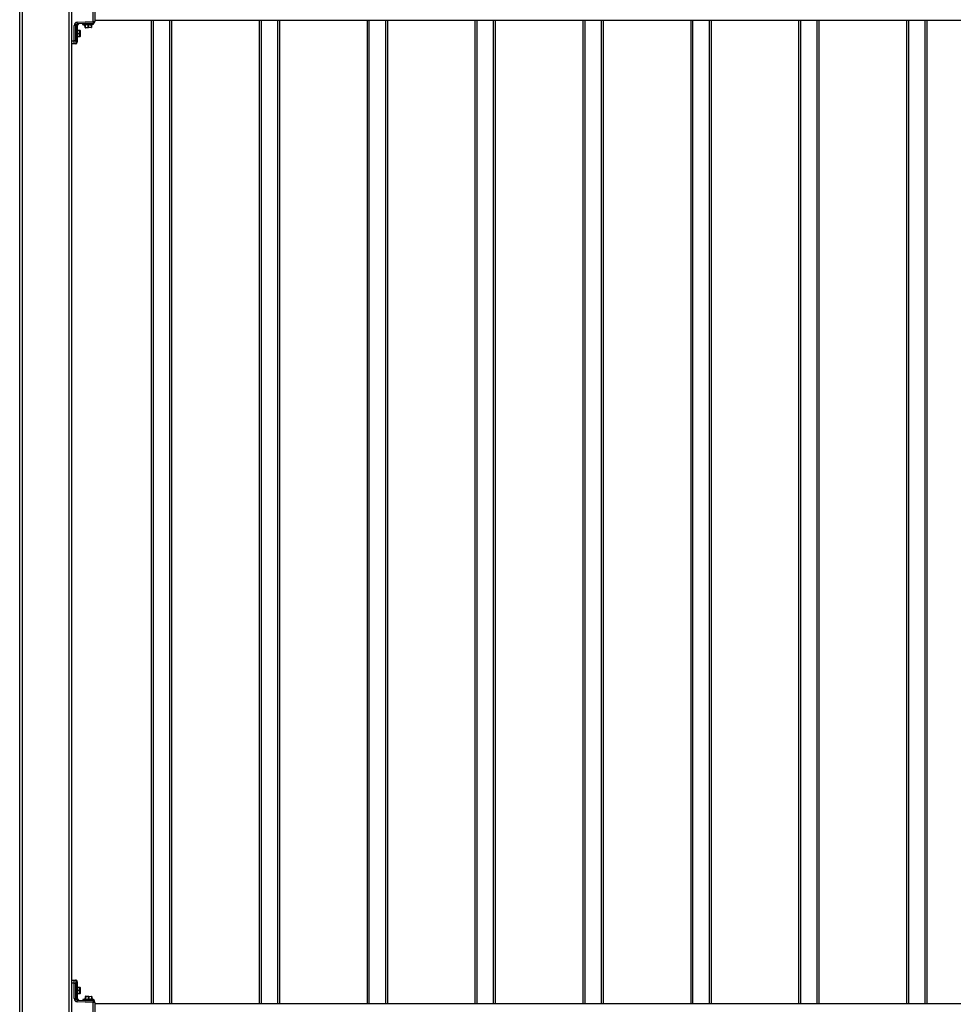
# Model space of a CAD drawing. Extents: x 13 to 818, y 10 to 291.
# Drawn here: x 68 to 115, y 174 to 223 of the extents above; entities that cross this region are included whole.
import ezdxf

# ---------------------------------------------------------------- set-up
doc = ezdxf.new("R2010")
doc.units = 0
doc.header["$LTSCALE"] = 12.7
doc.header["$MEASUREMENT"] = 0
doc.layers.add('TANGENT_LINES', color=7, linetype='CONTINUOUS')
doc.layers.add('VISIBLE', color=7, linetype='CONTINUOUS')

msp = doc.modelspace()

# ---------------------------------------------------------------- linework, layer by layer
at = {"layer": 'TANGENT_LINES'}
for p, q in [((68.582, 238.051), (68.582, 162.841)), ((70.942, 162.841), (70.942, 238.051)), ((72.145, 223.271), (72.145, 225.017)), ((71.341, 223.229), (72.145, 223.271)), ((72.145, 223.271), (72.222, 223.271)), ((75.142, 223.321), (75.142, 174.121)), ((75.982, 174.121), (75.982, 223.321)), ((80.542, 223.321), (80.542, 174.121)), ((81.382, 174.121), (81.382, 223.321)), ((85.942, 223.321), (85.942, 174.121)), ((86.782, 174.121), (86.782, 223.321)), ((91.342, 223.321), (91.342, 174.121)), ((92.182, 174.121), (92.182, 223.321)), ((96.742, 223.321), (96.742, 174.121)), ((97.582, 174.121), (97.582, 223.321)), ((102.142, 223.321), (102.142, 174.121)), ((102.982, 174.121), (102.982, 223.321)), ((107.542, 223.321), (107.542, 174.121)), ((108.382, 174.121), (108.382, 223.321)), ((112.942, 223.321), (112.942, 174.121)), ((113.782, 174.121), (113.782, 223.321)), ((71.186, 222.309), (71.186, 223.069)), ((71.262, 223.069), (71.186, 223.069)), ((71.339, 223.073), (71.262, 223.069)), ((71.262, 223.069), (71.262, 222.309)), ((71.3, 222.378), (71.3, 222.958)), ((71.319, 222.946), (71.319, 222.391)), ((71.333, 222.926), (71.331, 222.944)), ((71.339, 222.951), (71.339, 223.073)), ((71.342, 223.073), (71.339, 223.073)), ((71.478, 222.82), (71.354, 222.82)), ((71.478, 222.828), (71.478, 222.82)), ((71.478, 222.676), (71.478, 222.82)), ((71.598, 223.137), (72.177, 223.167)), ((72.165, 223.148), (71.611, 223.119)), ((71.745, 222.967), (71.737, 222.966)), ((71.738, 223.091), (71.745, 222.967)), ((71.745, 222.967), (71.888, 222.974)), ((71.888, 222.974), (71.882, 223.098)), ((71.904, 222.975), (71.888, 222.974)), ((71.898, 223.099), (71.904, 222.975)), ((71.904, 222.975), (72.048, 222.983)), ((72.048, 222.983), (72.042, 223.106)), ((72.056, 222.983), (72.048, 222.983)), ((71.062, 222.309), (71.186, 222.309)), ((71.262, 222.309), (71.186, 222.309)), ((71.331, 222.393), (71.333, 222.412)), ((71.339, 222.229), (71.339, 222.386)), ((71.354, 222.676), (71.478, 222.676)), ((71.478, 222.66), (71.354, 222.66)), ((71.354, 222.516), (71.478, 222.516)), ((71.478, 222.676), (71.478, 222.66)), ((71.478, 222.516), (71.478, 222.66)), ((71.478, 222.516), (71.478, 222.508)), ((71.274, 222.229), (71.339, 222.229)), ((71.342, 222.229), (71.339, 222.229)), ((71.186, 175.132), (71.062, 175.132)), ((71.186, 174.372), (71.186, 175.132)), ((71.186, 175.132), (71.262, 175.132)), ((71.262, 175.132), (71.262, 174.372)), ((71.339, 175.212), (71.274, 175.212)), ((71.3, 174.482), (71.3, 175.062)), ((71.319, 175.049), (71.319, 174.494)), ((71.333, 175.029), (71.331, 175.048)), ((71.339, 175.055), (71.339, 175.212)), ((71.339, 175.212), (71.342, 175.212)), ((71.331, 174.497), (71.333, 174.516)), ((71.339, 174.368), (71.339, 174.49)), ((71.478, 174.924), (71.354, 174.924)), ((71.354, 174.78), (71.478, 174.78)), ((71.478, 174.764), (71.354, 174.764)), ((71.354, 174.62), (71.478, 174.62)), ((71.478, 174.932), (71.478, 174.924)), ((71.478, 174.78), (71.478, 174.924)), ((71.478, 174.78), (71.478, 174.764)), ((71.478, 174.62), (71.478, 174.764)), ((71.478, 174.62), (71.478, 174.612)), ((71.757, 174.475), (71.765, 174.474)), ((71.765, 174.474), (71.759, 174.35)), ((71.909, 174.467), (71.765, 174.474)), ((71.903, 174.343), (71.909, 174.467)), ((71.909, 174.467), (71.925, 174.466)), ((71.925, 174.466), (71.919, 174.342)), ((72.069, 174.458), (71.925, 174.466)), ((72.063, 174.335), (72.069, 174.458)), ((72.069, 174.458), (72.077, 174.458)), ((71.186, 174.372), (71.262, 174.372)), ((71.262, 174.372), (71.339, 174.368)), ((71.339, 174.368), (71.342, 174.368)), ((72.145, 174.17), (71.341, 174.212)), ((72.198, 174.274), (71.618, 174.304)), ((71.632, 174.322), (72.186, 174.293)), ((72.145, 172.424), (72.145, 174.17)), ((72.222, 174.17), (72.145, 174.17))]:
    msp.add_line(p, q, dxfattribs=at)
for centre, major_axis, ratio, start_param, end_param in [((72.142, 223.271), (0.0042, -0.0799), 0.04295, 0, 1.568545), ((71.349, 223.069), (-0.163, -0.007), 0.982224, 11.005169, 12.524197), ((71.306, 222.669), (0, 0.32), 0.149853, 5.749237, 6.278846), ((71.334, 222.932), (-0.008, 0), 0.805725, 1.481266, 3.141593), ((71.142, 223.058), (-0.198, -0.017), 0.401937, 9.388154, 9.388746), ((71.337, 223.229), (0.0042, -0.0799), 0.04295, 0, 1.568545), ((71.274, 222.309), (0, 0.08), 0.152701, 1.570796, 3.141593), ((71.306, 222.669), (0, 0.32), 0.149853, 3.139493, 3.675541), ((71.331, 222.386), (0.00775, -0.00197), 0.851084, 0.289443, 1.860239), ((71.26, 222.229), (0, -0.08), 0.988708, 0, 1.570796), ((71.26, 175.212), (0, -0.08), 0.988712, 1.570796, 3.141593), ((71.274, 175.132), (0, 0.08), 0.152673, 0, 1.570796), ((71.306, 174.772), (0, 0.32), 0.149826, 5.748845, 6.278934), ((71.334, 175.035), (-0.008, 0), 0.805487, 1.481234, 3.141593), ((71.306, 174.772), (0, 0.32), 0.149826, 3.139588, 3.675933), ((71.331, 174.49), (0.00776, -0.00196), 0.850891, 0.289212, 1.860009), ((71.349, 174.372), (-0.163, 0.007), 0.982229, 6.325358, 7.844386), ((71.142, 174.383), (-0.198, 0.017), 0.401936, 3.177624, 3.178215), ((71.337, 174.212), (-0.0042, -0.0799), 0.04295, 1.573047, 3.141593), ((72.142, 174.17), (-0.0042, -0.0799), 0.04295, 1.573047, 3.141593)]:
    msp.add_ellipse(centre, major_axis=major_axis, ratio=ratio, start_param=start_param, end_param=end_param, dxfattribs=at)
at = {"layer": 'TANGENT_LINES', "extrusion": (0, 0, -1)}
for centre, major_axis, ratio, start_param, end_param in [((71.346, 223.069), (0.0837, 0.0038), 0.954639, 3.185949, 4.704977), ((71.283, 222.669), (0, -0.32), 0.149853, 3.437417, 3.582654), ((71.314, 222.669), (0, -0.328), 0.149853, 2.93782, 3.675541), ((71.331, 222.951), (0.00775, 0.00197), 0.851084, 0.289443, 1.860239), ((71.334, 222.669), (0, -0.32), 0.003746, 2.429356, 2.502266), ((71.422, 223.073), (-0.0822, -0.0043), 0.972474, 0.05236, 1.570796), ((71.142, 223.073), (0.2, 0), 0.003949, 0, 0.150416), ((71.478, 222.812), (-0.016, 0), 0.5, 1.570796, 3.141593), ((71.753, 222.967), (0.0008, -0.016), 0.5, 0, 1.570796), ((71.896, 222.975), (0.0008, -0.016), 0.5, 0, 1.570796), ((71.896, 222.975), (-0.0008, 0.016), 0.5, 1.570796, 3.141593), ((72.04, 222.982), (-0.0008, 0.016), 0.5, 1.570796, 3.141593), ((71.195, 222.309), (0, -0.16), 0.054846, 0, 1.570796), ((71.283, 222.669), (0, -0.32), 0.149853, 5.848643, 5.987361), ((71.314, 222.669), (0, -0.328), 0.149853, 5.749237, 6.471458), ((71.334, 222.669), (0, -0.32), 0.003746, 0.639326, 0.708226), ((71.334, 222.406), (-0.008, 0), 0.805725, 1.481266, 3.141593), ((71.478, 222.668), (-0.016, 0), 0.5, 1.570796, 3.141593), ((71.478, 222.668), (0.016, 0), 0.5, 0, 1.570796), ((71.478, 222.524), (0.016, 0), 0.5, 0, 1.570796), ((71.195, 222.229), (0, 0.08), 0.988708, 1.570796, 3.141593), ((71.195, 175.132), (0, -0.16), 0.054832, 1.570796, 3.141593), ((71.195, 175.212), (0, 0.08), 0.988712, 0, 1.570796), ((71.283, 174.772), (0, -0.32), 0.149826, 3.437487, 3.582645), ((71.314, 174.772), (0, -0.328), 0.149826, 2.937692, 3.675933), ((71.331, 175.055), (0.00776, 0.00196), 0.850891, 0.289212, 1.860009), ((71.334, 174.772), (0, -0.32), 0.003746, 2.429231, 2.501866), ((71.283, 174.772), (0, -0.32), 0.149826, 5.848644, 5.987291), ((71.314, 174.772), (0, -0.328), 0.149826, 5.748845, 6.47125), ((71.334, 174.772), (0, -0.32), 0.003746, 0.639727, 0.708356), ((71.334, 174.509), (-0.008, 0), 0.805487, 1.481234, 3.141593), ((71.478, 174.916), (-0.016, 0), 0.5, 1.570796, 3.141593), ((71.478, 174.772), (-0.016, 0), 0.5, 1.570796, 3.141593), ((71.478, 174.772), (0.016, 0), 0.5, 0, 1.570796), ((71.478, 174.628), (0.016, 0), 0.5, 0, 1.570796), ((71.478, 174.916), (-0.016, 0), 0.5, 3.09955, 3.141593), ((71.478, 174.772), (-0.016, 0), 0.5, 3.105197, 3.141593), ((71.478, 174.772), (0.016, 0), 0.5, 0, 0.036396), ((71.478, 174.628), (0.016, 0), 0.5, 0, 0.042007), ((71.773, 174.474), (-0.0008, -0.016), 0.5, 1.570796, 3.141593), ((71.917, 174.466), (-0.0008, -0.016), 0.5, 1.570796, 3.141593), ((71.917, 174.466), (0.0008, 0.016), 0.5, 0, 1.570796), ((72.061, 174.459), (0.0008, 0.016), 0.5, 0, 1.570796), ((71.346, 174.372), (0.0837, -0.0038), 0.954652, 7.861394, 9.380423), ((71.142, 174.368), (-0.2, 0), 0.003948, 2.991204, 3.141593), ((71.422, 174.368), (0.0822, -0.0043), 0.972483, 1.570796, 3.089233)]:
    msp.add_ellipse(centre, major_axis=major_axis, ratio=ratio, start_param=start_param, end_param=end_param, dxfattribs=at)
at = {"layer": 'VISIBLE'}
for p, q in [((68.462, 162.841), (68.462, 238.051)), ((71.062, 238.051), (71.062, 162.841)), ((72.222, 225.017), (72.222, 223.271)), ((159.902, 223.321), (72.222, 223.321)), ((75.062, 174.121), (75.062, 223.321)), ((76.062, 223.321), (76.062, 174.121)), ((80.462, 174.121), (80.462, 223.321)), ((81.462, 223.321), (81.462, 174.121)), ((85.862, 174.121), (85.862, 223.321)), ((86.862, 223.321), (86.862, 174.121)), ((91.262, 174.121), (91.262, 223.321)), ((92.262, 223.321), (92.262, 174.121)), ((96.662, 174.121), (96.662, 223.321)), ((97.662, 223.321), (97.662, 174.121)), ((102.062, 174.121), (102.062, 223.321)), ((103.062, 223.321), (103.062, 174.121)), ((107.462, 174.121), (107.462, 223.321)), ((108.462, 223.321), (108.462, 174.121)), ((112.862, 174.121), (112.862, 223.321)), ((113.862, 223.321), (113.862, 174.121)), ((71.274, 222.758), (71.267, 222.758)), ((71.274, 222.483), (71.274, 222.855)), ((71.3, 222.958), (71.291, 222.958)), ((71.354, 222.858), (71.319, 222.946)), ((71.339, 222.951), (71.342, 222.932)), ((72.146, 223.191), (71.341, 223.149)), ((71.342, 223.073), (71.342, 222.932)), ((71.342, 223.073), (71.342, 223.073)), ((71.342, 222.932), (71.342, 222.889)), ((71.354, 222.858), (71.354, 222.478)), ((71.354, 222.828), (71.478, 222.828)), ((71.494, 222.812), (71.494, 222.668)), ((71.596, 223.162), (71.598, 223.137)), ((71.611, 223.119), (71.7, 223.089)), ((72.08, 223.108), (71.7, 223.089)), ((71.737, 222.966), (71.73, 223.09)), ((71.897, 222.959), (71.753, 222.951)), ((72.041, 222.966), (71.897, 222.959)), ((72.05, 223.107), (72.056, 222.983)), ((72.08, 223.108), (72.165, 223.148)), ((72.159, 223.193), (72.175, 223.194)), ((72.177, 223.167), (72.175, 223.194)), ((71.268, 222.569), (71.272, 222.565)), ((71.292, 222.378), (71.3, 222.378)), ((71.306, 222.349), (71.304, 222.352)), ((71.319, 222.391), (71.354, 222.478)), ((71.342, 222.406), (71.339, 222.386)), ((71.342, 222.448), (71.342, 222.406)), ((71.342, 222.406), (71.342, 222.229)), ((71.478, 222.508), (71.354, 222.508)), ((71.494, 222.668), (71.494, 222.524)), ((71.195, 222.149), (71.062, 222.149)), ((71.26, 222.149), (71.195, 222.149)), ((71.26, 222.149), (71.262, 222.149)), ((71.062, 175.292), (71.195, 175.292)), ((71.195, 175.292), (71.26, 175.292)), ((71.262, 175.292), (71.26, 175.292)), ((71.274, 174.586), (71.274, 174.958)), ((71.3, 175.062), (71.291, 175.062)), ((71.303, 175.089), (71.304, 175.09)), ((71.304, 175.091), (71.306, 175.092)), ((71.354, 174.962), (71.319, 175.049)), ((71.339, 175.055), (71.342, 175.035)), ((71.342, 175.212), (71.342, 175.035)), ((71.342, 175.035), (71.342, 174.992)), ((71.354, 174.962), (71.342, 174.992)), ((71.354, 174.962), (71.354, 174.582)), ((71.354, 174.962), (71.354, 174.932)), ((71.274, 174.862), (71.267, 174.862)), ((71.268, 174.673), (71.272, 174.668)), ((71.292, 174.482), (71.3, 174.482)), ((71.306, 174.453), (71.304, 174.455)), ((71.319, 174.494), (71.354, 174.582)), ((71.342, 174.509), (71.339, 174.49)), ((71.342, 174.551), (71.354, 174.582)), ((71.342, 174.551), (71.342, 174.509)), ((71.342, 174.509), (71.342, 174.368)), ((71.354, 174.932), (71.478, 174.932)), ((71.478, 174.612), (71.354, 174.612)), ((71.354, 174.612), (71.354, 174.582)), ((71.478, 174.932), (71.478, 174.932)), ((71.494, 174.916), (71.494, 174.772)), ((71.494, 174.916), (71.494, 174.772)), ((71.494, 174.772), (71.494, 174.628)), ((71.494, 174.772), (71.494, 174.628)), ((71.751, 174.351), (71.757, 174.475)), ((71.774, 174.49), (71.918, 174.482)), ((71.918, 174.482), (72.062, 174.475)), ((72.077, 174.458), (72.071, 174.334)), ((71.341, 174.292), (72.146, 174.25)), ((71.342, 174.368), (71.342, 174.368)), ((71.618, 174.304), (71.617, 174.278)), ((71.721, 174.352), (71.632, 174.322)), ((71.721, 174.352), (72.101, 174.333)), ((72.186, 174.293), (72.101, 174.333)), ((72.196, 174.247), (72.146, 174.25)), ((72.196, 174.247), (72.198, 174.274)), ((72.222, 174.17), (72.222, 172.424)), ((72.222, 174.121), (159.882, 174.121))]:
    msp.add_line(p, q, dxfattribs=at)
for centre, radius, start, end in [((72.142, 223.271), 0.08, 273, 360), ((71.3, 222.938), 0.02, 21.8014, 90), ((71.422, 223.073), 0.08, 93, 180), ((71.478, 222.812), 0.016, 0, 90), ((71.478, 222.812), 0.016, 87.687, 90), ((71.617, 223.138), 0.02, 183, 251.1986), ((71.753, 222.967), 0.016, 183, 273), ((72.04, 222.982), 0.016, 273, 3), ((72.157, 223.166), 0.02, 294.8014, 3), ((71.3, 222.398), 0.02, 270, 338.1986), ((71.478, 222.524), 0.016, 270, 0), ((71.262, 222.229), 0.08, 270, 0), ((71.262, 175.212), 0.08, 0, 90), ((71.3, 175.042), 0.02, 21.8014, 90), ((71.3, 174.502), 0.02, 270, 338.1986), ((71.478, 174.916), 0.016, 0, 90), ((71.478, 174.916), 0.016, 0, 90), ((71.478, 174.628), 0.016, 270, 0), ((71.478, 174.628), 0.016, 270, 0), ((71.773, 174.474), 0.016, 87, 177), ((72.061, 174.459), 0.016, 357, 87), ((71.422, 174.368), 0.08, 180, 267), ((71.638, 174.303), 0.02, 108.8014, 177), ((72.142, 174.17), 0.08, 0, 87), ((72.178, 174.275), 0.02, 357, 65.1986)]:
    msp.add_arc(centre, radius, start, end, dxfattribs=at)
at = {"layer": 'VISIBLE', "extrusion": (0, 0, -1)}
for centre, ratio, start_param, end_param in [((71.314, 222.669), 0.149853, 0.188273, 2.93782), ((71.314, 174.772), 0.149826, 0.188064, 2.937692)]:
    msp.add_ellipse(centre, major_axis=(0, -0.328), ratio=ratio, start_param=start_param, end_param=end_param, dxfattribs=at)
at = {"layer": 'VISIBLE'}
for centre, major_axis, ratio, start_param, end_param in [((71.274, 222.669), (0, -0.15), 0.151564, 3.141593, 3.291064), ((71.275, 222.669), (0, 0.312), 0.149853, 5.901751, 5.914103), ((71.274, 222.669), (0, -0.15), 0.151564, 6.133714, 6.283185), ((71.275, 174.772), (0, 0.312), 0.149826, 5.901754, 5.914009), ((71.274, 174.772), (0, -0.15), 0.151537, 3.141593, 3.290386), ((71.274, 174.772), (0, -0.15), 0.151537, 6.134392, 6.283185)]:
    msp.add_ellipse(centre, major_axis=major_axis, ratio=ratio, start_param=start_param, end_param=end_param, dxfattribs=at)
for points, knots in [([(71.303, 222.985), (71.304, 222.986), (71.304, 222.987), (71.304, 222.987), (71.304, 222.987)], [0, 0, 0, 0, 0.743702, 1, 1, 1, 1]), ([(71.304, 222.987), (71.305, 222.988), (71.306, 222.989), (71.307, 222.989), (71.307, 222.989)], [0, 0, 0, 0, 0.788036, 1, 1, 1, 1]), ([(71.307, 222.349), (71.306, 222.349), (71.306, 222.349), (71.306, 222.349), (71.306, 222.349)], [0, 0, 0, 0, 0.759596, 1, 1, 1, 1]), ([(71.304, 175.09), (71.304, 175.09), (71.304, 175.09), (71.304, 175.091), (71.304, 175.091)], [0, 0, 0, 0, 0.626755, 1, 1, 1, 1]), ([(71.306, 175.092), (71.306, 175.092), (71.306, 175.092), (71.307, 175.092), (71.307, 175.092)], [0, 0, 0, 0, 0.693338, 1, 1, 1, 1]), ([(71.307, 174.452), (71.306, 174.452), (71.306, 174.453), (71.306, 174.453), (71.306, 174.453)], [0, 0, 0, 0, 0.764169, 1, 1, 1, 1])]:
    msp.add_open_spline(points, degree=3, knots=knots, dxfattribs=at)
for points, weights, knots in [([(71.274, 222.687), (71.272, 222.702), (71.271, 222.715), (71.269, 222.733), (71.267, 222.744)], [0.9412638137, 0.956522693096, 1, 0.940754272376, 0.933907377678], [0.02327057, 0.02327057, 0.02327057, 0.02777778, 0.02777778, 0.03391967, 0.03391967, 0.03391967]), ([(71.274, 222.562), (71.273, 222.562), (71.272, 222.565), (71.272, 222.565), (71.272, 222.566), (71.269, 222.573), (71.267, 222.593)], [1, 0.970726775824, 0.954245852246, 0.951869738858, 0.949759526419, 0.917365977286, 0.947631592208], [0, 0, 0, 0.0030347, 0.0030347, 0.00347222, 0.00347222, 0.01018858, 0.01018858, 0.01018858]), ([(71.274, 174.79), (71.272, 174.805), (71.271, 174.818), (71.269, 174.836), (71.267, 174.848)], [0.9412638137, 0.956522693096, 1, 0.940839815858, 0.933927259051], [0.02327057, 0.02327057, 0.02327057, 0.02777778, 0.02777778, 0.0339108, 0.0339108, 0.0339108]), ([(71.274, 174.666), (71.273, 174.666), (71.272, 174.668), (71.272, 174.669), (71.272, 174.669), (71.269, 174.676), (71.267, 174.696)], [1, 0.970726775824, 0.954245852246, 0.951869738858, 0.949759526419, 0.917435575784, 0.947501828317], [0, 0, 0, 0.0030347, 0.0030347, 0.00347222, 0.00347222, 0.01017415, 0.01017415, 0.01017415])]:
    msp.add_rational_spline(points, weights, degree=2, knots=knots, dxfattribs=at)

doc.saveas('drawing.dxf')
